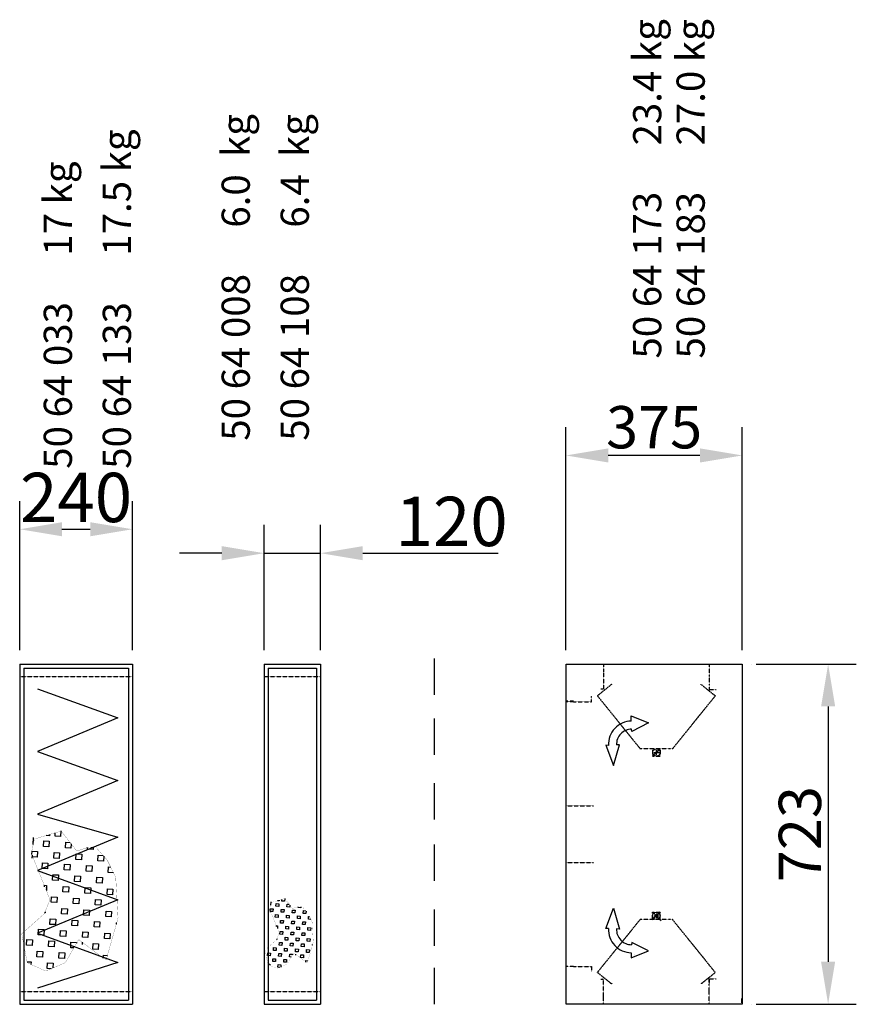
# Model space of a CAD drawing. Extents: x 0 to 14961, y 0 to 8948.
# Drawn here: x 5732 to 7512, y 2543 to 4638 of the extents above; entities that cross this region are included whole.
import ezdxf

# ---------------------------------------------------------------- set-up
doc = ezdxf.new("R2010")
doc.units = 0
doc.header["$LTSCALE"] = 2
doc.header["$PDMODE"] = 3
doc.header["$PDSIZE"] = 0.5
doc.linetypes.add('CENTER', pattern=[2, 1.25, -0.25, 0.25, -0.25])
doc.linetypes.add('HIDDEN', pattern=[0.375, 0.25, -0.125])
doc.layers.get('DEFPOINTS').update_dxf_attribs({"linetype": 'CONTINUOUS'})
for name, color, linetype in [('CENTER', 1, 'CENTER'), ('DIMENSIONS', 5, 'CONTINUOUS'), ('HIDDEN', 4, 'HIDDEN'), ('MARK BV', 7, 'CONTINUOUS'), ('TEXT', 5, 'CONTINUOUS')]:
    doc.layers.add(name, color=color, linetype=linetype)
doc.styles.get("Standard").update_dxf_attribs({"font": 'ISOCP'})
doc.dimstyles.get("Standard").update_dxf_attribs({"dimscale": 10, "dimtxt": 3.5, "dimasz": 3, "dimexe": 2, "dimexo": 1, "dimgap": 0.5, "dimtad": 1, "dimdec": 1, "dimdsep": 46, "dimtxsty": 'Standard', "dimcen": -5, "dimclrd": 256, "dimclre": 256, "dimclrt": 256, "dimadec": 0, "dimazin": 0, "dimtfac": 1, "dimtdec": 1, "dimtmove": 0, "dimatfit": 3, "dimfxl": 0, "dimtvp": 0.75, "dimtolj": 1, "dimtzin": 0, "dimarcsym": 0})
doc.dimstyles.new('STANDARD$0', dxfattribs={"dimscale": 5, "dimtxt": 3, "dimasz": 3, "dimexe": 2, "dimexo": 1, "dimgap": 0.5, "dimtad": 1, "dimdec": 1, "dimdsep": 46, "dimtxsty": 'Standard', "dimcen": -1, "dimclrd": 256, "dimclre": 256, "dimclrt": 256, "dimadec": 0, "dimazin": 0, "dimtfac": 1, "dimtdec": 0, "dimtmove": 0, "dimatfit": 3, "dimfxl": 0, "dimtvp": 0.75, "dimtolj": 1, "dimtzin": 0, "dimarcsym": 0})

# ---------------------------------------------------------------- blocks, each defined once
blk = doc.blocks.new('*D17')
at = {"layer": 'DEFPOINTS', "color": 0}
for p in [(6371.9, 3502.9), (6251.9, 3266.8), (6371.9, 3266.8)]:
    blk.add_point(p, dxfattribs=at)
at = {"layer": 'DIMENSIONS', "lineweight": -2}
for p, q in [((6251.9, 3296.8), (6251.9, 3562.9)), ((6371.9, 3296.8), (6371.9, 3562.9)), ((6161.9, 3502.9), (6071.9, 3502.9)), ((6251.9, 3502.9), (6371.9, 3502.9)), ((6461.9, 3502.9), (6749.9, 3502.9))]:
    blk.add_line(p, q, dxfattribs=at)
at = {"layer": 'DIMENSIONS'}
for points in [[(6161.9, 3517.9), (6161.9, 3487.9), (6251.9, 3502.9)], [(6461.9, 3517.9), (6461.9, 3487.9), (6371.9, 3502.9)]]:
    blk.add_solid(points, dxfattribs=at)
at = {"layer": 'DIMENSIONS', "insert": (6650.9, 3570.4), "char_height": 105, "attachment_point": 5}
blk.add_mtext('\\A1;120', dxfattribs=at)
blk = doc.blocks.new('*D21')
at = {"layer": 'DEFPOINTS', "color": 0}
for p in [(5971.8, 3553.8), (5731.8, 3266.8), (5971.8, 3266.8)]:
    blk.add_point(p, dxfattribs=at)
at = {"layer": 'DIMENSIONS', "lineweight": -2}
for p, q in [((5731.8, 3296.8), (5731.8, 3613.8)), ((5971.8, 3296.8), (5971.8, 3613.8)), ((5821.8, 3553.8), (5881.8, 3553.8))]:
    blk.add_line(p, q, dxfattribs=at)
at = {"layer": 'DIMENSIONS'}
for points in [[(5821.8, 3568.8), (5821.8, 3538.8), (5731.8, 3553.8)], [(5881.8, 3568.8), (5881.8, 3538.8), (5971.8, 3553.8)]]:
    blk.add_solid(points, dxfattribs=at)
at = {"layer": 'DIMENSIONS', "insert": (5851.8, 3621.4), "char_height": 105, "attachment_point": 5}
blk.add_mtext('\\A1;240', dxfattribs=at)
blk = doc.blocks.new('*D22')
at = {"layer": 'DEFPOINTS', "color": 0}
for p in [(7269.3, 3266.8), (7269.3, 2543.8), (7452.1, 2543.8)]:
    blk.add_point(p, dxfattribs=at)
at = {"layer": 'DIMENSIONS', "lineweight": -2}
for p, q in [((7299.3, 3266.8), (7512.1, 3266.8)), ((7452.1, 3176.8), (7452.1, 2633.8)), ((7299.3, 2543.8), (7512.1, 2543.8))]:
    blk.add_line(p, q, dxfattribs=at)
at = {"layer": 'DIMENSIONS'}
for points in [[(7437.1, 3176.8), (7467.1, 3176.8), (7452.1, 3266.8)], [(7437.1, 2633.8), (7467.1, 2633.8), (7452.1, 2543.8)]]:
    blk.add_solid(points, dxfattribs=at)
at = {"layer": 'DIMENSIONS', "insert": (7392.1, 2905.3), "char_height": 90, "attachment_point": 5, "rotation": 90}
blk.add_mtext('\\A1;723', dxfattribs=at)
blk = doc.blocks.new('*D23')
at = {"layer": 'DEFPOINTS', "color": 0}
for p in [(6894.3, 3710.8), (6894.3, 3266.8), (7269.3, 3266.8)]:
    blk.add_point(p, dxfattribs=at)
at = {"layer": 'DIMENSIONS', "lineweight": -2}
for p, q in [((6894.3, 3296.8), (6894.3, 3770.8)), ((7269.3, 3296.8), (7269.3, 3770.8)), ((7179.3, 3710.8), (6984.3, 3710.8))]:
    blk.add_line(p, q, dxfattribs=at)
at = {"layer": 'DIMENSIONS'}
for points in [[(6984.3, 3725.8), (6984.3, 3695.8), (6894.3, 3710.8)], [(7179.3, 3725.8), (7179.3, 3695.8), (7269.3, 3710.8)]]:
    blk.add_solid(points, dxfattribs=at)
at = {"layer": 'DIMENSIONS', "insert": (7081.8, 3770.8), "char_height": 90, "attachment_point": 5}
blk.add_mtext('\\A1;375', dxfattribs=at)

msp = doc.modelspace()

# ---------------------------------------------------------------- linework, layer by layer
at = {"layer": 'CENTER'}
for p, q in [((7078.35, 3070.78), (7086.6, 3079.03)), ((7086.6, 3079.03), (7080.41, 3072.84)), ((7094.85, 3087.28), (7086.6, 3079.03)), ((7086.6, 3079.03), (7092.79, 3085.22)), ((7078.28, 2723.22), (7086.53, 2731.47)), ((7086.53, 2731.47), (7080.34, 2737.66)), ((7086.53, 2731.47), (7080.34, 2725.28)), ((7094.78, 2739.72), (7086.53, 2731.47)), ((7086.53, 2731.47), (7092.72, 2737.66)), ((7086.53, 2731.47), (7096.84, 2721.16)), ((7086.53, 2731.47), (7092.72, 2725.28))]:
    msp.add_line(p, q, dxfattribs=at)
at = {"layer": 'CENTER', "linetype": 'Continuous'}
for p, q in [((7081.57, 3078.99), (7094.57, 3078.99)), ((7086.57, 3073.99), (7086.57, 3083.99)), ((7081.57, 2731.51), (7091.57, 2731.51)), ((7086.57, 2736.51), (7086.57, 2726.51))]:
    msp.add_line(p, q, dxfattribs=at)
at = {"layer": 'HIDDEN'}
for p, q in [((6974.32, 3266.75), (6974.32, 3250.75)), ((6974.32, 3250.75), (6974.32, 3213.75)), ((7198.82, 3266.75), (7198.82, 3240.87)), ((7268.82, 3250.75), (7269.32, 3250.75)), ((7289.82, 3266.75), (7289.82, 3266.75)), ((7289.82, 3266.75), (7289.82, 3266.75)), ((5731.76, 3240.25), (5971.76, 3240.25)), ((6251.86, 3240.25), (6371.86, 3240.25)), ((7198.82, 3240.87), (7198.82, 3224)), ((6991.36, 3223.86), (6961.16, 3199.43)), ((6973.32, 3213.75), (6968.07, 3213.75)), ((6973.32, 3213.75), (6972.82, 3213.75)), ((6974.32, 3213.75), (6973.32, 3213.75)), ((6991.99, 3223.08), (6991.36, 3223.86)), ((7181.14, 3223.08), (7181.77, 3223.86)), ((7181.77, 3223.86), (7211.97, 3199.43)), ((7198.82, 3224), (7198.82, 3213.25)), ((7198.82, 3213.25), (7213.82, 3213.25)), ((6910.32, 3186.75), (6894.32, 3186.75)), ((6910.32, 3187.75), (6895.32, 3187.75)), ((6910.32, 3186.75), (6947.32, 3186.75)), ((6947.32, 3187.75), (6947.82, 3187.75)), ((6947.32, 3186.75), (6948.32, 3186.75)), ((6947.82, 3198.25), (6948.32, 3198.25)), ((6948.32, 3188.25), (6948.32, 3198.25)), ((6948.32, 3186.75), (6948.32, 3188.25)), ((7078.57, 3086.99), (7078.57, 3070.99)), ((7094.57, 3086.99), (7094.57, 3070.99)), ((7078.57, 3070.99), (7094.57, 3070.99)), ((6894.32, 2965.75), (6952.84, 2965.75)), ((6894.32, 2844.75), (6952.84, 2844.75)), ((7078.57, 2739.51), (7094.57, 2739.51)), ((7078.57, 2723.51), (7078.57, 2739.51)), ((7094.57, 2723.51), (7094.57, 2739.51)), ((6910.32, 2623.75), (6894.32, 2623.75)), ((6910.32, 2623.75), (6947.32, 2623.75)), ((6947.32, 2623.75), (6948.32, 2623.75)), ((6947.32, 2622.75), (6947.82, 2622.75)), ((6948.32, 2623.75), (6948.32, 2622.25)), ((6948.32, 2622.25), (6948.32, 2612.25)), ((6991.36, 2586.64), (6961.16, 2611.07)), ((7181.77, 2586.64), (7211.97, 2611.07)), ((7198.82, 2597.25), (7213.82, 2597.25)), ((7198.82, 2586.51), (7198.82, 2597.25)), ((7208.59, 2612.07), (7209.88, 2612.07)), ((6973.32, 2595.75), (6968.07, 2595.75)), ((6973.32, 2596.75), (6972.82, 2596.75)), ((6974.32, 2596.75), (6973.32, 2596.75)), ((6974.32, 2559.75), (6974.32, 2596.75)), ((6991.99, 2587.42), (6991.36, 2586.64)), ((7198.82, 2569.63), (7198.82, 2586.51)), ((7199.82, 2586.51), (7199.82, 2595.75)), ((5731.76, 2570.25), (5971.76, 2570.25)), ((6251.86, 2570.25), (6371.86, 2570.25)), ((6974.32, 2543.75), (6974.32, 2559.75)), ((7198.82, 2543.75), (7198.82, 2569.63)), ((7268.32, 2544.75), (7268.32, 2559.75)), ((7268.82, 2559.75), (7269.32, 2559.75)), ((6894.32, 2543.75), (6895.32, 2544.75)), ((6894.32, 2543.75), (6894.32, 2543.75)), ((6894.32, 2543.75), (6894.32, 2543.75)), ((6894.32, 2543.75), (6894.32, 2543.75)), ((7289.82, 2543.75), (7289.82, 2543.75)), ((7289.82, 2543.75), (7289.82, 2543.75))]:
    msp.add_line(p, q, dxfattribs=at)
for points in [[(6961.16, 3199.43), (6962.98, 3197.18), (7051.83, 3087.35), (7052.12, 3086.99)], [(7211.97, 3199.43), (7210.15, 3197.18), (7121.3, 3087.35), (7121.01, 3086.99)], [(7121.01, 3086.99), (7120.54, 3086.99), (7113.57, 3086.99), (7059.57, 3086.99), (7052.18, 3086.99), (7052.12, 3086.99)], [(6961.16, 2611.07), (6962.98, 2613.32), (7051.83, 2723.15), (7052.12, 2723.51)], [(7121.01, 2723.51), (7120.54, 2723.51), (7113.57, 2723.51), (7059.57, 2723.51), (7052.18, 2723.51), (7052.12, 2723.51)], [(7211.97, 2611.07), (7210.15, 2613.32), (7121.3, 2723.15), (7121.01, 2723.51)]]:
    msp.add_lwpolyline(points, dxfattribs=at)
msp.add_point((6894.32, 2543.75), dxfattribs=at)
msp.add_point((6894.32, 2543.75), dxfattribs=at)
at = {"layer": 'MARK BV'}
for p, q in [((6614.07, 3279.16), (6614.07, 3201.88)), ((5731.76, 3266.75), (5971.76, 3266.75)), ((5731.76, 3266.75), (5731.76, 2543.75)), ((5740.26, 3258.25), (5963.26, 3258.25)), ((5740.26, 3258.25), (5740.26, 2552.25)), ((5963.26, 3258.25), (5963.26, 2552.25)), ((5971.76, 3266.75), (5971.76, 2543.75)), ((6251.86, 3266.75), (6371.86, 3266.75)), ((6251.86, 3266.75), (6251.86, 2543.75)), ((6260.36, 3258.25), (6363.36, 3258.25)), ((6260.36, 3258.25), (6260.36, 2552.25)), ((6363.36, 3258.25), (6363.36, 2552.25)), ((6371.86, 3266.75), (6371.86, 2543.75)), ((6894.32, 2543.75), (6894.32, 3266.75)), ((7269.32, 3266.75), (7269.32, 2543.75)), ((5769.46, 3214.15), (5940.87, 3152.37)), ((5940.87, 3152.37), (5769.46, 3080.98)), ((6614.07, 3151.46), (6614.07, 3074.18)), ((7033.26, 3145.7), (7032.8, 3156.77)), ((7032.8, 3156.77), (7069.84, 3141.71)), ((7040.91, 3150.44), (7040.91, 3150.44)), ((7040.91, 3150.44), (7040.91, 3150.44)), ((7034.18, 3123.62), (7033.97, 3128.66)), ((7069.84, 3141.71), (7034.18, 3123.62)), ((5769.46, 3080.98), (5940.87, 3019.2)), ((6984.71, 3094.06), (6979.08, 3094.29)), ((6979.08, 3094.29), (6995.33, 3051.21)), ((6995.33, 3051.21), (7008.17, 3095.33)), ((7008.17, 3095.33), (7001.74, 3094.98)), ((5940.87, 3019.2), (5769.46, 2947.81)), ((6614.07, 3013.94), (6614.07, 2936.66)), ((5769.46, 2947.81), (5940.87, 2898.94)), ((5819.55, 2912.24), (5818.86, 2900.5)), ((5760.27, 2897.8), (5759.41, 2883.13)), ((5940.87, 2898.94), (5769.46, 2827.55)), ((5782.26, 2879.1), (5782.95, 2890.84)), ((5782.95, 2890.84), (5794.69, 2890.14)), ((5795.38, 2901.88), (5788.14, 2902.31)), ((5795.53, 2904.52), (5795.38, 2901.88)), ((5807.12, 2901.19), (5807.52, 2908.1)), ((5818.86, 2900.5), (5807.12, 2901.19)), ((5793.99, 2878.41), (5782.26, 2879.1)), ((5794.69, 2890.14), (5793.99, 2878.41)), ((5829.21, 2876.33), (5829.9, 2888.07)), ((5840.95, 2875.64), (5829.21, 2876.33)), ((5829.9, 2888.07), (5838.92, 2887.54)), ((5841.46, 2884.26), (5840.95, 2875.64)), ((5876.17, 2873.57), (5876.38, 2877.04)), ((5887.91, 2872.88), (5876.17, 2873.57)), ((5888.18, 2877.36), (5887.91, 2872.88)), ((6614.07, 2882.97), (6614.07, 2805.69)), ((5757.67, 2861.64), (5758.08, 2868.74)), ((5758.08, 2860.61), (5757.68, 2853.78)), ((5758.08, 2868.74), (5769.82, 2868.05)), ((5769.13, 2856.31), (5759.59, 2856.87)), ((5769.82, 2868.05), (5769.13, 2856.31)), ((5804.35, 2854.23), (5805.04, 2865.97)), ((5816.09, 2853.54), (5804.35, 2854.23)), ((5805.04, 2865.97), (5816.78, 2865.28)), ((5816.78, 2865.28), (5816.09, 2853.54)), ((5851.31, 2851.47), (5852, 2863.21)), ((5863.05, 2850.78), (5851.31, 2851.47)), ((5852, 2863.21), (5863.74, 2862.52)), ((5863.74, 2862.52), (5863.05, 2850.78)), ((5898.27, 2848.71), (5898.96, 2860.45)), ((5910.01, 2848.02), (5898.27, 2848.71)), ((5898.96, 2860.45), (5909.41, 2859.83)), ((5910.62, 2858.47), (5910.01, 2848.02)), ((5769.46, 2827.55), (5940.87, 2765.68)), ((5779.49, 2832.14), (5780.18, 2843.88)), ((5791.23, 2831.45), (5779.49, 2832.14)), ((5780.18, 2843.88), (5791.92, 2843.19)), ((5791.92, 2843.19), (5791.23, 2831.45)), ((5826.45, 2829.37), (5827.14, 2841.11)), ((5838.19, 2828.68), (5826.45, 2829.37)), ((5827.14, 2841.11), (5838.88, 2840.42)), ((5838.88, 2840.42), (5838.19, 2828.68)), ((5873.41, 2826.61), (5874.1, 2838.35)), ((5874.1, 2838.35), (5885.84, 2837.66)), ((5885.84, 2837.66), (5885.15, 2825.92)), ((5920.37, 2823.85), (5921.06, 2835.59)), ((5921.06, 2835.59), (5925.33, 2835.33)), ((5801.59, 2807.28), (5802.28, 2819.02)), ((5813.33, 2806.59), (5801.59, 2807.28)), ((5802.28, 2819.02), (5814.02, 2818.32)), ((5814.02, 2818.32), (5813.33, 2806.59)), ((5848.55, 2804.51), (5849.24, 2816.25)), ((5849.24, 2816.25), (5860.98, 2815.56)), ((5860.98, 2815.56), (5860.29, 2803.82)), ((5885.15, 2825.92), (5873.41, 2826.61)), ((5895.51, 2801.75), (5896.2, 2813.49)), ((5896.2, 2813.49), (5907.94, 2812.8)), ((5907.94, 2812.8), (5907.25, 2801.06)), ((5931.34, 2823.2), (5920.37, 2823.85)), ((5783.78, 2796.88), (5783.58, 2793.35)), ((5783.92, 2796.54), (5789.16, 2796.23)), ((5789.16, 2796.23), (5788.51, 2785.17)), ((5823.69, 2782.41), (5824.38, 2794.15)), ((5824.38, 2794.15), (5836.12, 2793.46)), ((5836.12, 2793.46), (5835.43, 2781.72)), ((5860.29, 2803.82), (5848.55, 2804.51)), ((5870.65, 2779.65), (5871.34, 2791.39)), ((5871.34, 2791.39), (5883.08, 2790.7)), ((5883.08, 2790.7), (5882.39, 2778.96)), ((5907.25, 2801.06), (5895.51, 2801.75)), ((5917.6, 2776.89), (5918.29, 2788.63)), ((5918.29, 2788.63), (5930.03, 2787.94)), ((5930.03, 2787.94), (5929.34, 2776.2)), ((5940.87, 2765.68), (5769.46, 2694.3)), ((5798.83, 2760.32), (5799.52, 2772.06)), ((5799.52, 2772.06), (5811.26, 2771.37)), ((5811.26, 2771.37), (5810.57, 2759.63)), ((5835.43, 2781.72), (5823.69, 2782.41)), ((5845.78, 2757.55), (5846.48, 2769.29)), ((5846.48, 2769.29), (5858.21, 2768.6)), ((5858.21, 2768.6), (5857.52, 2756.86)), ((5882.39, 2778.96), (5870.65, 2779.65)), ((5892.74, 2754.79), (5893.43, 2766.53)), ((5893.43, 2766.53), (5905.17, 2765.84)), ((5905.17, 2765.84), (5904.48, 2754.1)), ((5929.34, 2776.2), (5917.6, 2776.89)), ((6289.54, 2762.86), (6289.74, 2766.31)), ((6295.75, 2768.38), (6295.41, 2762.51)), ((5810.57, 2759.63), (5798.83, 2760.32)), ((5820.92, 2735.46), (5821.61, 2747.2)), ((5821.61, 2747.2), (5833.35, 2746.5)), ((5833.35, 2746.5), (5832.66, 2734.77)), ((5857.52, 2756.86), (5845.78, 2757.55)), ((5867.88, 2732.69), (5868.57, 2744.43)), ((5868.57, 2744.43), (5880.31, 2743.74)), ((5904.48, 2754.1), (5892.74, 2754.79)), ((6264.81, 2743.08), (6265.02, 2746.63)), ((6265.02, 2746.63), (6270.89, 2746.28)), ((6266.12, 2761.16), (6265.68, 2753.82)), ((6270.89, 2746.28), (6270.55, 2740.41)), ((6277.11, 2751.81), (6277.45, 2757.68)), ((6282.98, 2751.46), (6277.11, 2751.81)), ((6277.45, 2757.68), (6283.32, 2757.33)), ((6283.67, 2763.2), (6280.05, 2763.41)), ((6283.32, 2757.33), (6282.98, 2751.46)), ((6283.75, 2764.52), (6283.67, 2763.2)), ((6288.16, 2739.38), (6288.5, 2745.25)), ((6288.5, 2745.25), (6294.37, 2744.9)), ((6295.41, 2762.51), (6289.54, 2762.86)), ((6294.37, 2744.9), (6294.03, 2739.03)), ((6300.59, 2750.43), (6300.93, 2756.3)), ((6306.46, 2750.08), (6300.59, 2750.43)), ((6300.93, 2756.3), (6305.44, 2756.03)), ((6306.71, 2754.39), (6306.46, 2750.08)), ((6311.64, 2737.99), (6311.98, 2743.86)), ((6311.98, 2743.86), (6317.85, 2743.52)), ((6324.07, 2749.04), (6324.17, 2750.78)), ((6329.94, 2748.7), (6324.07, 2749.04)), ((6330.07, 2750.94), (6329.94, 2748.7)), ((6614.07, 2745.22), (6614.07, 2667.94)), ((6979.08, 2704.34), (6995.33, 2747.42)), ((6995.33, 2747.42), (7008.17, 2703.3)), ((5785.7, 2737.53), (5784.91, 2737.58)), ((5785.84, 2739.92), (5785.7, 2737.53)), ((5796.06, 2713.36), (5796.75, 2725.1)), ((5796.75, 2725.1), (5808.49, 2724.41)), ((5808.49, 2724.41), (5807.8, 2712.67)), ((5832.66, 2734.77), (5820.92, 2735.46)), ((5879.62, 2732), (5867.88, 2732.69)), ((5880.31, 2743.74), (5879.62, 2732)), ((5914.84, 2729.93), (5915.53, 2741.67)), ((5926.58, 2729.24), (5914.84, 2729.93)), ((5915.53, 2741.67), (5927.27, 2740.98)), ((5927.27, 2740.98), (5926.58, 2729.24)), ((6265.02, 2742.56), (6264.82, 2739.15)), ((6270.55, 2740.41), (6265.78, 2740.69)), ((6275.73, 2728.33), (6276.07, 2734.2)), ((6281.6, 2727.98), (6275.73, 2728.33)), ((6276.07, 2734.2), (6281.94, 2733.85)), ((6281.94, 2733.85), (6281.6, 2727.98)), ((6294.03, 2739.03), (6288.16, 2739.38)), ((6299.21, 2726.95), (6299.55, 2732.82)), ((6305.08, 2726.6), (6299.21, 2726.95)), ((6299.55, 2732.82), (6305.42, 2732.47)), ((6305.42, 2732.47), (6305.08, 2726.6)), ((6317.51, 2737.65), (6311.64, 2737.99)), ((6317.85, 2743.52), (6317.51, 2737.65)), ((6322.68, 2725.56), (6323.03, 2731.43)), ((6328.55, 2725.22), (6322.68, 2725.56)), ((6323.03, 2731.43), (6328.9, 2731.09)), ((6328.9, 2731.09), (6328.55, 2725.22)), ((6335.12, 2736.61), (6335.46, 2742.48)), ((6340.99, 2736.27), (6335.12, 2736.61)), ((6335.46, 2742.48), (6340.69, 2742.18)), ((6341.29, 2741.49), (6340.99, 2736.27)), ((6346.16, 2724.18), (6346.51, 2730.05)), ((6351.65, 2723.86), (6346.16, 2724.18)), ((6346.51, 2730.05), (6348.64, 2729.93)), ((5771.2, 2691.26), (5771.89, 2703)), ((5771.89, 2703), (5783.63, 2702.31)), ((5783.63, 2702.31), (5782.94, 2690.57)), ((5807.8, 2712.67), (5796.06, 2713.36)), ((5843.02, 2710.59), (5843.71, 2722.33)), ((5854.76, 2709.9), (5843.02, 2710.59)), ((5843.71, 2722.33), (5855.45, 2721.64)), ((5855.45, 2721.64), (5854.76, 2709.9)), ((5889.98, 2707.83), (5890.67, 2719.57)), ((5901.72, 2707.14), (5889.98, 2707.83)), ((5890.67, 2719.57), (5902.41, 2718.88)), ((5902.41, 2718.88), (5901.72, 2707.14)), ((5937.46, 2713.99), (5937.63, 2716.81)), ((5937.63, 2716.81), (5938.25, 2716.77)), ((6277.87, 2710.7), (6277.77, 2708.94)), ((6277.94, 2710.53), (6280.56, 2710.37)), ((6280.56, 2710.37), (6280.23, 2704.84)), ((6286.77, 2715.9), (6287.12, 2721.77)), ((6292.64, 2715.55), (6286.77, 2715.9)), ((6287.12, 2721.77), (6292.99, 2721.42)), ((6292.99, 2721.42), (6292.64, 2715.55)), ((6297.82, 2703.47), (6298.17, 2709.34)), ((6303.69, 2703.12), (6297.82, 2703.47)), ((6298.17, 2709.34), (6304.04, 2708.99)), ((6304.04, 2708.99), (6303.69, 2703.12)), ((6310.25, 2714.52), (6310.6, 2720.39)), ((6316.12, 2714.17), (6310.25, 2714.52)), ((6310.6, 2720.39), (6316.47, 2720.04)), ((6316.47, 2720.04), (6316.12, 2714.17)), ((6321.3, 2702.08), (6321.65, 2707.95)), ((6327.17, 2701.74), (6321.3, 2702.08)), ((6321.65, 2707.95), (6327.52, 2707.61)), ((6327.52, 2707.61), (6327.17, 2701.74)), ((6333.73, 2713.13), (6334.08, 2719)), ((6339.6, 2712.79), (6333.73, 2713.13)), ((6334.08, 2719), (6339.95, 2718.66)), ((6339.95, 2718.66), (6339.6, 2712.79)), ((6344.78, 2700.7), (6345.13, 2706.57)), ((6345.13, 2706.57), (6351, 2706.23)), ((6351, 2706.23), (6350.65, 2700.36)), ((6984.71, 2704.57), (6979.08, 2704.34)), ((7008.17, 2703.3), (7001.74, 2703.65)), ((5769.46, 2694.3), (5940.87, 2632.43)), ((5782.94, 2690.57), (5771.2, 2691.26)), ((5818.16, 2688.5), (5818.85, 2700.24)), ((5829.9, 2687.81), (5818.16, 2688.5)), ((5818.85, 2700.24), (5830.59, 2699.55)), ((5830.59, 2699.55), (5829.9, 2687.81)), ((5865.12, 2685.73), (5865.81, 2697.47)), ((5876.86, 2685.04), (5865.12, 2685.73)), ((5865.81, 2697.47), (5877.55, 2696.78)), ((5877.55, 2696.78), (5876.86, 2685.04)), ((5912.08, 2682.97), (5912.77, 2694.71)), ((5923.82, 2682.28), (5912.08, 2682.97)), ((5912.77, 2694.71), (5924.51, 2694.02)), ((5924.51, 2694.02), (5923.82, 2682.28)), ((6278.83, 2681.02), (6278.43, 2681.05)), ((6278.9, 2682.22), (6278.83, 2681.02)), ((6285.39, 2692.42), (6285.74, 2698.29)), ((6291.26, 2692.07), (6285.39, 2692.42)), ((6285.74, 2698.29), (6291.61, 2697.94)), ((6291.61, 2697.94), (6291.26, 2692.07)), ((6296.44, 2679.99), (6296.79, 2685.86)), ((6296.79, 2685.86), (6302.66, 2685.51)), ((6302.66, 2685.51), (6302.31, 2679.64)), ((6308.87, 2691.04), (6309.22, 2696.91)), ((6314.74, 2690.69), (6308.87, 2691.04)), ((6309.22, 2696.91), (6315.09, 2696.56)), ((6315.09, 2696.56), (6314.74, 2690.69)), ((6319.92, 2678.61), (6320.27, 2684.48)), ((6320.27, 2684.48), (6326.14, 2684.13)), ((6326.14, 2684.13), (6325.79, 2678.26)), ((6332.35, 2689.65), (6332.7, 2695.52)), ((6338.22, 2689.31), (6332.35, 2689.65)), ((6332.7, 2695.52), (6338.57, 2695.18)), ((6338.57, 2695.18), (6338.22, 2689.31)), ((6343.4, 2677.22), (6343.75, 2683.09)), ((6343.75, 2683.09), (6349.62, 2682.75)), ((6350.65, 2700.36), (6344.78, 2700.7)), ((6349.62, 2682.75), (6349.27, 2676.88)), ((5746.34, 2669.16), (5747.03, 2680.9)), ((5758.08, 2668.47), (5746.34, 2669.16)), ((5747.03, 2680.9), (5758.77, 2680.21)), ((5758.77, 2680.21), (5758.08, 2668.47)), ((5793.3, 2666.4), (5793.99, 2678.14)), ((5805.04, 2665.71), (5793.3, 2666.4)), ((5793.99, 2678.14), (5805.73, 2677.45)), ((5805.73, 2677.45), (5805.04, 2665.71)), ((5840.26, 2663.64), (5840.95, 2675.38)), ((5846.97, 2663.24), (5840.26, 2663.64)), ((5840.95, 2675.38), (5852.69, 2674.68)), ((5852.69, 2674.68), (5852.59, 2673.01)), ((5864.98, 2675.26), (5864.71, 2670.77)), ((5887.22, 2660.87), (5887.91, 2672.61)), ((5898.96, 2660.18), (5887.22, 2660.87)), ((5887.91, 2672.61), (5899.65, 2671.92)), ((5899.65, 2671.92), (5898.96, 2660.18)), ((6271.58, 2657.89), (6271.93, 2663.76)), ((6271.93, 2663.76), (6277.8, 2663.41)), ((6277.8, 2663.41), (6277.45, 2657.54)), ((6284.01, 2668.94), (6284.36, 2674.81)), ((6289.88, 2668.59), (6284.01, 2668.94)), ((6284.36, 2674.81), (6290.23, 2674.46)), ((6290.23, 2674.46), (6289.88, 2668.59)), ((6295.06, 2656.51), (6295.41, 2662.38)), ((6295.41, 2662.38), (6301.28, 2662.03)), ((6302.31, 2679.64), (6296.44, 2679.99)), ((6301.28, 2662.03), (6300.93, 2656.16)), ((6307.49, 2667.56), (6307.84, 2673.43)), ((6313.36, 2667.21), (6307.49, 2667.56)), ((6307.84, 2673.43), (6313.71, 2673.08)), ((6313.71, 2673.08), (6313.36, 2667.21)), ((6318.54, 2655.13), (6318.88, 2661)), ((6318.88, 2661), (6324.75, 2660.65)), ((6325.79, 2678.26), (6319.92, 2678.61)), ((6324.75, 2660.65), (6324.41, 2654.78)), ((6330.97, 2666.17), (6331.32, 2672.04)), ((6336.84, 2665.83), (6330.97, 2666.17)), ((6331.32, 2672.04), (6337.19, 2671.7)), ((6337.19, 2671.7), (6336.84, 2665.83)), ((6349.27, 2676.88), (6343.4, 2677.22)), ((6354.71, 2669.25), (6354.79, 2670.66)), ((6354.79, 2670.66), (6355.11, 2670.64)), ((7034.18, 2675.01), (7033.97, 2669.96)), ((7069.84, 2656.92), (7034.18, 2675.01)), ((5768.44, 2644.3), (5769.13, 2656.04)), ((5780.18, 2643.61), (5768.44, 2644.3)), ((5769.13, 2656.04), (5780.87, 2655.35)), ((5780.87, 2655.35), (5780.18, 2643.61)), ((5815.4, 2641.54), (5816.09, 2653.28)), ((5827.14, 2640.85), (5815.4, 2641.54)), ((5816.09, 2653.28), (5827.83, 2652.59)), ((5827.83, 2652.59), (5827.14, 2640.85)), ((5909.64, 2641.51), (5910, 2647.75)), ((5910, 2647.75), (5918.47, 2647.25)), ((6259.15, 2646.84), (6259.5, 2652.71)), ((6265.02, 2646.5), (6259.15, 2646.84)), ((6259.5, 2652.71), (6265.37, 2652.37)), ((6265.37, 2652.37), (6265.02, 2646.5)), ((6270.2, 2634.41), (6270.54, 2640.28)), ((6270.54, 2640.28), (6276.41, 2639.93)), ((6277.45, 2657.54), (6271.58, 2657.89)), ((6276.41, 2639.93), (6276.07, 2634.06)), ((6282.63, 2645.46), (6282.97, 2651.33)), ((6288.5, 2645.11), (6282.63, 2645.46)), ((6282.97, 2651.33), (6288.84, 2650.98)), ((6288.84, 2650.98), (6288.5, 2645.11)), ((6300.93, 2656.16), (6295.06, 2656.51)), ((6306.11, 2644.08), (6306.45, 2649.95)), ((6309.46, 2643.88), (6306.11, 2644.08)), ((6306.45, 2649.95), (6312.32, 2649.6)), ((6312.32, 2649.6), (6312.27, 2648.76)), ((6318.47, 2649.89), (6318.34, 2647.65)), ((6324.41, 2654.78), (6318.54, 2655.13)), ((6329.59, 2642.7), (6329.93, 2648.57)), ((6335.46, 2642.35), (6329.59, 2642.7)), ((6329.93, 2648.57), (6335.8, 2648.22)), ((6335.8, 2648.22), (6335.46, 2642.35)), ((6342.02, 2653.74), (6342.36, 2659.61)), ((6347.89, 2653.4), (6342.02, 2653.74)), ((6342.36, 2659.61), (6348.23, 2659.27)), ((6348.23, 2659.27), (6347.89, 2653.4)), ((7032.8, 2641.86), (7069.84, 2656.92)), ((7033.26, 2652.92), (7032.8, 2641.86)), ((7040.91, 2648.19), (7040.91, 2648.19)), ((7040.91, 2648.19), (7040.91, 2648.19)), ((5747.35, 2633.76), (5756.01, 2633.25)), ((5756.01, 2633.25), (5755.71, 2628.14)), ((5940.87, 2632.43), (5769.46, 2577.75)), ((5790.53, 2619.44), (5791.23, 2631.18)), ((5798.64, 2618.96), (5790.53, 2619.44)), ((5791.23, 2631.18), (5802.96, 2630.49)), ((5802.96, 2630.49), (5802.38, 2620.57)), ((6259.66, 2629.14), (6263.98, 2628.89)), ((6263.98, 2628.89), (6263.83, 2626.33)), ((6276.07, 2634.06), (6270.2, 2634.41)), ((6281.25, 2621.98), (6281.59, 2627.85)), ((6285.3, 2621.74), (6281.25, 2621.98)), ((6281.59, 2627.85), (6287.46, 2627.5)), ((6287.46, 2627.5), (6287.17, 2622.54)), ((6293.68, 2633.03), (6294.02, 2638.9)), ((6299.55, 2632.68), (6293.68, 2633.03)), ((6294.02, 2638.9), (6299.89, 2638.55)), ((6299.89, 2638.55), (6299.55, 2632.68)), ((6340.8, 2633.02), (6340.98, 2636.13)), ((6340.98, 2636.13), (6345.21, 2635.89)), ((6614.07, 2621.03), (6614.07, 2543.75)), ((5731.76, 2543.75), (5971.76, 2543.75)), ((5740.26, 2552.25), (5963.26, 2552.25)), ((6251.86, 2543.75), (6371.86, 2543.75)), ((6260.36, 2552.25), (6363.36, 2552.25)), ((7269.32, 2543.75), (6894.32, 2543.75))]:
    msp.add_line(p, q, dxfattribs=at)
msp.add_lwpolyline([(6894.32, 3266.75), (7081.32, 3266.75), (7082.82, 3266.75), (7269.32, 3266.75)], dxfattribs=at)
for points, const_width in [([(5894.15, 2877.01), (5917.95, 2850.22), (5936.1, 2813.59), (5941.15, 2726.95), (5915.56, 2637.04), (5857.24, 2681.1), (5828.97, 2631.98), (5787.32, 2614.11), (5747.75, 2631.68), (5736.15, 2693.31), (5784.35, 2736.18), (5796.25, 2765.96), (5756.39, 2864.8), (5763.24, 2894.87), (5820.07, 2911.85), (5853.09, 2869.27), (5878.98, 2877.9)], 0.392), ([(6333.06, 2750.76), (6344.96, 2737.37), (6354.03, 2719.06), (6356.56, 2675.74), (6343.76, 2630.78), (6314.6, 2652.81), (6300.47, 2628.25), (6279.64, 2619.31), (6259.85, 2628.1), (6254.05, 2658.91), (6278.16, 2680.35), (6284.11, 2695.24), (6264.18, 2744.66), (6267.6, 2759.7), (6296.01, 2768.18), (6312.53, 2746.89), (6325.47, 2751.21)], 0.196)]:
    msp.add_lwpolyline(points, close=True, dxfattribs=dict(at, const_width=const_width))
for centre, radius in [((7086.68, 3079.03), 7.89), ((7086.53, 2731.47), 8.02)]:
    msp.add_circle(centre, radius, dxfattribs=at)
for centre, radius, start, end in [((7034.18, 3096.2), 49.52, 91.0646, 182.47345), ((7034.18, 3096.2), 32.47, 90.37002, 182.14719), ((7034.18, 2702.43), 49.52, 177.52655, 268.9354), ((7034.18, 2702.43), 32.47, 177.85281, 269.62998)]:
    msp.add_arc(centre, radius, start, end, dxfattribs=at)

# ---------------------------------------------------------------- texts
at = {"layer": 'TEXT'}
for s, p in [('23.4 kg', (7097.1, 4370.15)), ('27.0 kg', (7189.56, 4370.15)), ('6.0  kg', (6221.47, 4195.32)), ('6.4  kg', (6347.08, 4195.32)), ('17.5 kg', (5968.61, 4135.63)), ('17 kg', (5843, 4135.63)), ('50 64 173', (7097.1, 3916.97)), ('50 64 183', (7189.56, 3916.97)), ('50 64 008', (6221.47, 3742.14)), ('50 64 108', (6347.08, 3742.14)), ('50 64 033', (5843, 3682.45)), ('50 64 133', (5968.61, 3682.45))]:
    msp.add_text(s, height=60, rotation=90, dxfattribs=at).set_placement(p)

# ---------------------------------------------------------------- dimensions: what is measured, and where the dimension line sits
at = {"layer": 'DIMENSIONS'}
for base, p1, p2, dimstyle, picture, middle in [((6894.32, 3710.85), (7269.32, 3266.75), (6894.32, 3266.75), 'STANDARD$0', '*D23', (7081.82, 3770.85)), ((5971.76, 3553.84), (5731.76, 3266.75), (5971.76, 3266.75), 'Standard', '*D21', (5851.76, 3621.36)), ((6371.86, 3502.86), (6251.86, 3266.75), (6371.86, 3266.75), 'Standard', '*D17', (6650.9, 3570.37))]:
    dim = msp.add_linear_dim(base=base, p1=p1, p2=p2, dimstyle=dimstyle, override={"dimscale": 30}, dxfattribs=at)
    dim.commit()
    dim.dimension.update_dxf_attribs({"geometry": picture, "text_midpoint": middle})
dim = msp.add_linear_dim(base=(7452.09, 2543.75), p1=(7269.32, 3266.75), p2=(7269.32, 2543.75), angle=90, dimstyle='STANDARD$0', override={"dimscale": 30}, dxfattribs=at)
dim.commit()
dim.dimension.update_dxf_attribs({"geometry": '*D22', "text_midpoint": (7392.08, 2905.25)})

doc.saveas('drawing.dxf')
